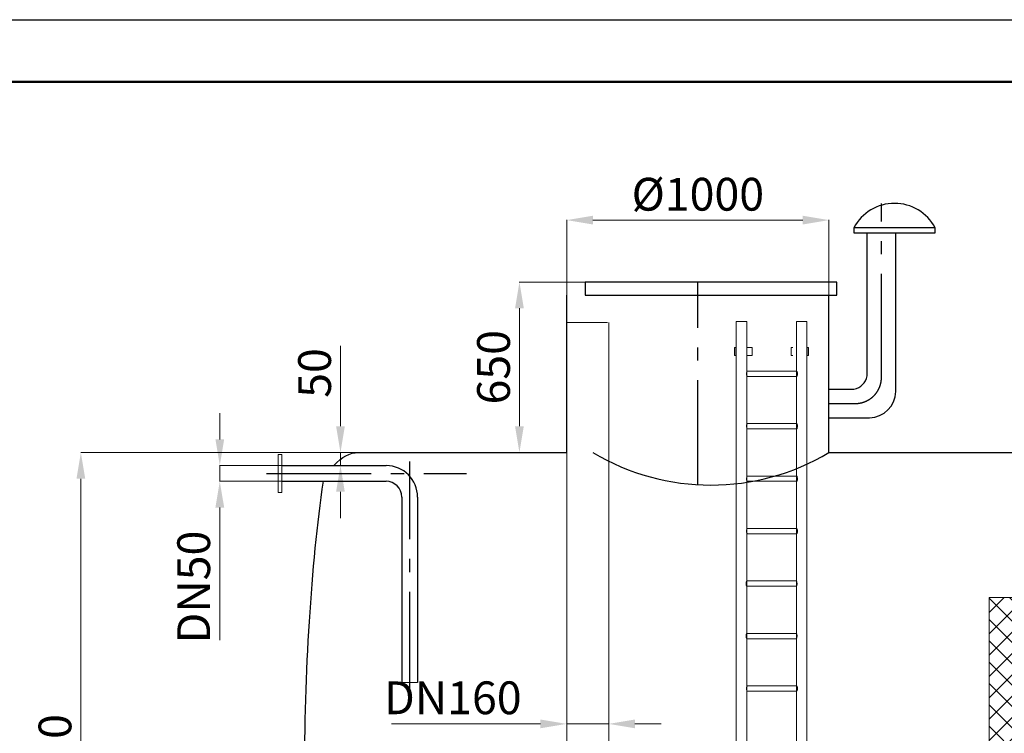
# Model space of a CAD drawing. Units: millimetres. Extents: x 93559 to 653382, y -70928 to -11285.
# Drawn here: x 99291 to 106799, y -16727 to -11285 of the extents above; entities that cross this region are included whole.
import ezdxf
from ezdxf.enums import TextEntityAlignment as Align

# ---------------------------------------------------------------- set-up
doc = ezdxf.new("R2010")
doc.units = ezdxf.units.MM
doc.linetypes.add('gost6', pattern=[12, 8, -1.5, 1, -1.5])
for name, color, linetype, lineweight in [('AXIS', 114, 'gost6', 25), ('DIM', 5, 'Continuous', 15), ('Формат - толстая линия', 7, 'Continuous', 50)]:
    doc.layers.add(name, color=color, linetype=linetype, lineweight=lineweight)
doc.styles.add('GOST', font='GOST.shx', dxfattribs={"oblique": 15})
doc.styles.get("Standard").update_dxf_attribs({"font": 'ISOCP.SHX'})
doc.dimstyles.new('GOST$0', dxfattribs={"dimtxt": 3.5, "dimasz": 3, "dimexe": 1.25, "dimexo": 0, "dimgap": 1.5, "dimtad": 1, "dimtxsty": 'GOST', "dimcen": 5, "dimclrd": 256, "dimclre": 256, "dimclrt": 5, "dimazin": 2, "dimtp": 0.2, "dimtm": 0.2, "dimtfac": 1, "dimtmove": 0, "dimatfit": 3, "dimfxl": 1, "dimlwd": -1, "dimlwe": -1, "dimarcsym": 0})

# ---------------------------------------------------------------- blocks, each defined once
blk = doc.blocks.new('*D50')
at = {"layer": 'Defpoints', "color": 0, "transparency": 16777216}
for p in [(101872.9, -14585.8), (99757, -19585.8), (102062.9, -19585.8)]:
    blk.add_point(p, dxfattribs=at)
at = {"layer": 'DIM', "transparency": 16777216}
for p, q in [((101872.9, -14585.8), (99755.7, -14585.8)), ((99757, -14785.8), (99757, -19385.8)), ((102062.9, -19585.8), (99755.7, -19585.8))]:
    blk.add_line(p, q, dxfattribs=at)
for points in [[(99723.7, -14785.8), (99790.3, -14785.8), (99757, -14585.8)], [(99723.7, -19385.8), (99790.3, -19385.8), (99757, -19585.8)]]:
    blk.add_solid(points, dxfattribs=at)
at = {"layer": 'DIM', "color": 5, "transparency": 16777216, "insert": (99592, -17085.8), "char_height": 250, "attachment_point": 5, "rotation": 90, "style": 'GOST'}
blk.add_mtext('%%C2500', dxfattribs=at)
blk = doc.blocks.new('*D48')
at = {"layer": 'Defpoints', "color": 0, "transparency": 16777216}
for p in [(101290.3, -14685.8), (100816.6, -14805.8), (101290.3, -14805.8)]:
    blk.add_point(p, dxfattribs=at)
at = {"layer": 'DIM', "transparency": 16777216}
for p, q in [((100816.6, -14485.8), (100816.6, -14285.8)), ((101290.3, -14685.8), (100815.4, -14685.8)), ((100816.6, -14685.8), (100816.6, -14805.8)), ((101290.3, -14805.8), (100815.4, -14805.8)), ((100816.6, -15005.8), (100816.6, -16018))]:
    blk.add_line(p, q, dxfattribs=at)
for points in [[(100783.3, -14485.8), (100850, -14485.8), (100816.6, -14685.8)], [(100783.3, -15005.8), (100850, -15005.8), (100816.6, -14805.8)]]:
    blk.add_solid(points, dxfattribs=at)
at = {"layer": 'DIM', "color": 5, "transparency": 16777216, "insert": (100649.9, -15611.9), "char_height": 250, "attachment_point": 5, "rotation": 90, "style": 'GOST'}
blk.add_mtext('DN50', dxfattribs=at)
blk = doc.blocks.new('*D51')
at = {"layer": 'Defpoints', "color": 0, "transparency": 16777216}
for p in [(102062.6, -14585.8), (101736.8, -14685.8), (101795.5, -14685.8)]:
    blk.add_point(p, dxfattribs=at)
at = {"layer": 'DIM', "transparency": 16777216}
for p, q in [((101736.8, -14385.8), (101736.8, -13773.7)), ((102062.6, -14585.8), (101735.5, -14585.8)), ((101736.8, -14685.8), (101736.8, -14585.8)), ((101795.5, -14685.8), (101735.5, -14685.8)), ((101736.8, -14885.8), (101736.8, -15085.8))]:
    blk.add_line(p, q, dxfattribs=at)
for points in [[(101703.4, -14385.8), (101770.1, -14385.8), (101736.8, -14585.8)], [(101703.4, -14885.8), (101770.1, -14885.8), (101736.8, -14685.8)]]:
    blk.add_solid(points, dxfattribs=at)
at = {"layer": 'DIM', "color": 5, "transparency": 16777216, "insert": (101571.8, -13979.7), "char_height": 250, "attachment_point": 5, "rotation": 90, "style": 'GOST'}
blk.add_mtext('50', dxfattribs=at)
blk = doc.blocks.new('*D54')
at = {"layer": 'Defpoints', "color": 0, "transparency": 16777216}
for p in [(105462.3, -12813.8), (103462.3, -13385.8), (105462.3, -13385.8)]:
    blk.add_point(p, dxfattribs=at)
at = {"layer": 'DIM', "transparency": 16777216}
for p, q in [((103462.3, -13385.8), (103462.3, -12812.6)), ((103662.3, -12813.8), (105262.3, -12813.8)), ((105462.3, -13385.8), (105462.3, -12812.6))]:
    blk.add_line(p, q, dxfattribs=at)
for points in [[(103662.3, -12780.5), (103662.3, -12847.2), (103462.3, -12813.8)], [(105262.3, -12780.5), (105262.3, -12847.2), (105462.3, -12813.8)]]:
    blk.add_solid(points, dxfattribs=at)
at = {"layer": 'DIM', "color": 5, "transparency": 16777216, "insert": (104462.3, -12648.8), "char_height": 250, "attachment_point": 5, "style": 'GOST'}
blk.add_mtext('%%C1000', dxfattribs=at)
blk = doc.blocks.new('*D55')
at = {"layer": 'Defpoints', "color": 0, "transparency": 16777216}
for p in [(105074.8, -13285.8), (102143.6, -14585.8), (103101.6, -14585.8)]:
    blk.add_point(p, dxfattribs=at)
at = {"layer": 'DIM', "transparency": 16777216}
for p, q in [((105074.8, -13285.8), (103100.4, -13285.8)), ((103101.6, -13485.8), (103101.6, -14385.8)), ((102143.6, -14585.8), (103102.9, -14585.8))]:
    blk.add_line(p, q, dxfattribs=at)
for points in [[(103068.3, -13485.8), (103134.9, -13485.8), (103101.6, -13285.8)], [(103068.3, -14385.8), (103134.9, -14385.8), (103101.6, -14585.8)]]:
    blk.add_solid(points, dxfattribs=at)
at = {"layer": 'DIM', "color": 5, "transparency": 16777216, "insert": (102936.6, -13935.8), "char_height": 250, "attachment_point": 5, "rotation": 90, "style": 'GOST'}
blk.add_mtext('650', dxfattribs=at)
blk = doc.blocks.new('*U59')
at = {"color": 0, "linetype": 'ByBlock', "lineweight": -2}
blk.add_lwpolyline([(0, 297), (420, 297), (420, 0), (0, 0)], close=True, dxfattribs=at)
at = {"layer": 'Формат - толстая линия'}
blk.add_lwpolyline([(20, 292), (415, 292), (415, 5), (20, 5)], close=True, dxfattribs=at)
at = {"color": 0, "linetype": 'ByBlock', "lineweight": -2, "ltscale": 100, "style": 'GOST', "oblique": 15}
for tag, height, p in [('ДОКУМЕНТ', 3.5, (355, 55)), ('ДАТА_1', 2.5, (290, 32.5)), ('ДАТА_2', 2.5, (290, 27.5)), ('СТАДИЯ', 3.5, (372.5, 25)), ('ЛИСТ', 3.5, (387.5, 25)), ('ЛИСТОВ', 3.5, (405, 25)), ('ДАТА_3', 2.5, (290, 22.5)), ('ДАТА_4', 2.5, (290, 12.5))]:
    blk.add_attdef(tag, text='', height=height, dxfattribs=at).set_placement(p, align=Align.MIDDLE_CENTER)
at = {"color": 0, "linetype": 'ByBlock', "lineweight": -2, "ltscale": 100, "oblique": 15, "flags": 104}
for tag, height, p in [('ОБЪЕКТ_СТРОИТЕЛЬСТВА', 2, (355, 42.5)), ('ЗДАНИЕ(СООРУЖЕНИЕ)', 2, (330, 27.5)), ('ИЗОБРАЖЕНИЯ_ЛИСТА', 2, (330, 12.5)), ('ОРГАНИЗАЦИЯ', 2.5, (390, 12.5))]:
    blk.add_attdef(tag, text='', height=height, dxfattribs=at).set_placement(p, align=Align.MIDDLE_CENTER)
at = {"color": 0, "linetype": 'ByBlock', "lineweight": -2, "ltscale": 100, "style": 'GOST', "oblique": 15}
for tag, p, height in [('ИСПОЛН.', (250.2, 31.25), 2.3), ('НАЧ.ОТД.', (250.2, 26.25), 2.5), ('ГИП', (250.2, 21.25), 2.3), ('Н.КОНТР.', (250.2, 11.25), 2.5), ('ФОРМАТ', (370, 1.5), 2.5)]:
    blk.add_attdef(tag, p, '', height=height, dxfattribs=at)
blk = doc.blocks.new('*D139')
at = {"layer": 'Defpoints', "color": 0, "transparency": 16777216}
for p in [(103462.3, -16303), (103782.3, -16303), (103782.3, -16655.7)]:
    blk.add_point(p, dxfattribs=at)
at = {"layer": 'DIM', "transparency": 16777216}
for p, q in [((103462.3, -16303), (103462.3, -16656.9)), ((103782.3, -16303), (103782.3, -16656.9)), ((103262.3, -16655.7), (102125.2, -16655.7)), ((103782.3, -16655.7), (103462.3, -16655.7)), ((103982.3, -16655.7), (104182.3, -16655.7))]:
    blk.add_line(p, q, dxfattribs=at)
for points in [[(103262.3, -16622.3), (103262.3, -16689), (103462.3, -16655.7)], [(103982.3, -16622.3), (103982.3, -16689), (103782.3, -16655.7)]]:
    blk.add_solid(points, dxfattribs=at)
at = {"layer": 'DIM', "color": 5, "transparency": 16777216, "insert": (102593.8, -16488.9), "char_height": 250, "attachment_point": 5, "style": 'GOST'}
blk.add_mtext('DN160', dxfattribs=at)

msp = doc.modelspace()

# ---------------------------------------------------------------- hatches: boundary and pattern name
at = {"layer": 'DIM'}
h = msp.add_hatch(dxfattribs=at)
h.set_pattern_fill('_U', color=0, scale=115, angle=45, double=1, pattern_type=0)
h.set_pattern_definition([(45, (-11253.74, 1080.97), (-81.31728, 81.31728), []), (135, (-11253.74, 1080.97), (-81.31728, -81.31728), [])])
edge = h.paths.add_edge_path()
edge.add_line((107463, -17086.7), (107463, -17062.4))
edge.add_arc((108791.2, -16914.5), 1336.4, 173.64412, 186.35588, ccw=False)
edge.add_line((107463, -16766.5), (107463, -15691.3))
edge.add_line((107463, -15691.3), (106683, -15691.3))
edge.add_line((106683, -15691.3), (106683, -17086.7))
edge.add_line((106683, -17086.7), (107463, -17086.7))

# ---------------------------------------------------------------- linework, layer by layer
for p, q in [((105652.3, -12911.6), (106272.3, -12911.6)), ((105752.3, -14001.8), (105752.3, -12911.6)), ((105972.3, -14121.8), (105972.3, -12911.6)), ((103462.3, -14585.8), (103462.3, -13385.8)), ((105462.3, -14585.8), (105462.3, -13385.8)), ((105462.3, -14101.8), (105652.3, -14101.8)), ((105462.3, -14321.8), (105772.3, -14321.8)), ((101290.3, -14685.8), (102085, -14685.8)), ((101290.3, -14805.8), (102085, -14805.8)), ((102205, -14925.8), (102205, -16340.6)), ((102325, -14925.8), (102325, -16340.6))]:
    msp.add_line(p, q)
for points in [[(105652.3, -12911.6), (106272.3, -12911.6), (106272.3, -12871.6), (105652.3, -12871.6)], [(103602.3, -13385.8), (105522.3, -13385.8), (105522.3, -13285.8), (103602.3, -13285.8)]]:
    msp.add_lwpolyline(points, close=True)
for points in [[(101872.9, -14585.8), (103462.3, -14585.8)], [(105462.3, -14585.8), (107463, -14585.8)]]:
    msp.add_lwpolyline(points)
for centre, radius, start, end in [((105962.3, -13037.4), 351.6, 28.14123, 151.85877), ((105635.9, -13985.4), 117.6, 278.0384, 351.9616), ((105764, -14113.5), 208.5, 272.28441, 357.71559), ((104562.3, -13083), 1751.7, 239.08359, 300.91641), ((102085, -14925.8), 240, 0, 90), ((102085, -14925.8), 120, 0, 90)]:
    msp.add_arc(centre, radius, start, end)
at = {"extrusion": (0, 0, -1)}
for centre, major_axis, ratio, start_param, end_param in [((101872.9, -16585.8), (0, 2000), 0.3, -0.31756, 0), ((102065.4, -17008.2), (12.9, 3479.9), 0.17308, 4.689451, 5.397035)]:
    msp.add_ellipse(centre, major_axis=major_axis, ratio=ratio, start_param=start_param, end_param=end_param, dxfattribs=at)
at = {"layer": 'AXIS', "ltscale": 100}
for p, q in [((105862.3, -14023.6), (105862.3, -12685.8)), ((104462.3, -14834.7), (104462.3, -13285.8)), ((105462.3, -14211.8), (105676.2, -14211.8)), ((102265, -16447.9), (102265, -14653.6)), ((101171.9, -14745.8), (102698.2, -14745.8))]:
    msp.add_line(p, q, dxfattribs=at)
msp.add_arc((105663.1, -14012.7), 199.5, 266.2274, 3.13692, dxfattribs=at)
at = {"layer": 'DIM', "color": 0}
for p, q in [((104754.9, -19585.8), (104754.9, -13585.8)), ((104754.9, -13585.8), (104834.9, -13585.8)), ((104834.9, -15645.8), (104834.9, -13585.8)), ((104834.9, -13585.8), (104834.9, -16005.8)), ((104834.9, -15565.8), (104834.9, -13585.8)), ((105213.5, -13585.8), (105213.5, -19585.8)), ((105213.5, -13585.8), (105293.5, -13585.8)), ((105293.5, -13585.8), (105293.5, -19585.8)), ((103462.3, -18675.6), (103462.3, -13593.4)), ((103772.3, -13593.4), (103462.3, -13593.4)), ((103782.3, -13593.4), (103782.3, -18675.6)), ((104741.2, -13785.8), (104741.2, -13845.8)), ((104741.2, -13785.8), (104751.9, -13785.8)), ((104751.9, -13785.8), (104754.9, -13785.8)), ((104751.9, -13785.8), (104751.9, -13845.8)), ((104834.9, -13785.8), (104875.4, -13785.8)), ((104875.4, -13785.8), (104875.4, -13845.8)), ((105185.5, -13785.8), (105173, -13785.8)), ((105173, -13785.8), (105173, -13845.8)), ((105296.5, -13785.8), (105293.5, -13785.8)), ((105296.5, -13785.8), (105296.5, -13845.8)), ((105307.3, -13785.8), (105296.5, -13785.8)), ((105307.3, -13785.8), (105307.3, -13845.8)), ((104751.9, -13845.8), (104741.2, -13845.8)), ((104754.9, -13845.8), (104751.9, -13845.8)), ((104875.4, -13845.8), (104834.9, -13845.8)), ((105173, -13845.8), (105185.5, -13845.8)), ((105293.5, -13845.8), (105296.5, -13845.8)), ((105296.5, -13845.8), (105307.3, -13845.8)), ((105188.9, -13965.8), (104838.4, -13965.8)), ((105188.9, -13965.8), (104838.4, -13965.8)), ((105216.9, -13965.8), (104838.4, -13965.8)), ((105188.9, -14005.8), (104838.4, -14005.8)), ((105189.4, -14005.8), (104838.4, -14005.8)), ((105216.9, -14005.8), (104838.4, -14005.8)), ((105188.9, -14365.8), (104838.4, -14365.8)), ((105188.9, -14365.8), (104838.4, -14365.8)), ((105216.9, -14365.8), (104838.4, -14365.8)), ((105188.9, -14405.8), (104838.4, -14405.8)), ((105189.4, -14405.8), (104838.4, -14405.8)), ((105216.9, -14405.8), (104838.4, -14405.8)), ((101290.3, -14685.8), (101290.3, -14805.8)), ((105188.9, -14765.8), (104838.4, -14765.8)), ((105188.9, -14765.8), (104838.4, -14765.8)), ((105216.9, -14765.8), (104838.4, -14765.8)), ((105188.9, -14805.8), (104838.4, -14805.8)), ((105189.4, -14805.8), (104838.4, -14805.8)), ((105216.9, -14805.8), (104838.4, -14805.8)), ((105188.9, -15165.8), (104838.4, -15165.8)), ((105188.9, -15165.8), (104838.4, -15165.8)), ((105216.9, -15165.8), (104838.4, -15165.8)), ((105188.9, -15205.8), (104838.4, -15205.8)), ((105189.4, -15205.8), (104838.4, -15205.8)), ((105216.9, -15205.8), (104838.4, -15205.8)), ((105185.5, -15565.8), (104834.9, -15565.8)), ((105185.5, -15565.8), (104834.9, -15565.8)), ((105213.5, -15565.8), (104834.9, -15565.8)), ((104834.9, -15965.8), (104834.9, -15605.8)), ((105185.5, -15605.8), (104834.9, -15605.8)), ((105185.9, -15605.8), (104834.9, -15605.8)), ((105213.5, -15605.8), (104834.9, -15605.8)), ((104834.9, -16045.8), (104834.9, -15685.8)), ((105185.5, -15965.8), (104834.9, -15965.8)), ((105185.5, -15965.8), (104834.9, -15965.8)), ((105213.5, -15965.8), (104834.9, -15965.8)), ((105185.5, -16005.8), (104834.9, -16005.8)), ((105185.9, -16005.8), (104834.9, -16005.8)), ((105213.5, -16005.8), (104834.9, -16005.8)), ((104834.9, -19585.8), (104834.9, -16045.8)), ((102325, -16340.6), (102205, -16340.6)), ((105188.9, -16365.8), (104838.4, -16365.8)), ((105188.9, -16365.8), (104838.4, -16365.8)), ((105216.9, -16365.8), (104838.4, -16365.8)), ((105188.9, -16405.8), (104838.4, -16405.8)), ((105189.4, -16405.8), (104838.4, -16405.8)), ((105216.9, -16405.8), (104838.4, -16405.8))]:
    msp.add_line(p, q, dxfattribs=at)
msp.add_lwpolyline([(101260.6, -14601.7), (101290.3, -14601.7), (101290.3, -14889.9), (101260.6, -14889.9)], close=True, dxfattribs=at)
msp.add_lwpolyline([(107463, -15691.3), (106683, -15691.3), (106683, -17691.3), (107463, -17691.3)], dxfattribs=at)
for points, knots in [([(104838.4, -13965.8), (104838.4, -13965.8), (104838.1, -13966.3), (104837.2, -13968.4), (104836.5, -13969.9), (104835.2, -13973.4), (104834.4, -13975.6), (104833.4, -13980.6), (104833, -13983.3), (104833, -13985.8)], [4.612687, 4.612687, 4.612687, 4.612687, 4.996553, 4.996553, 5.380418, 5.380418, 5.765334, 5.765334, 6.150249, 6.150249, 6.150249, 6.150249]), ([(104838.4, -13965.8), (104838.4, -13965.8), (104838.1, -13966.3), (104837.2, -13968.4), (104836.5, -13969.9), (104835.2, -13973.4), (104834.4, -13975.6), (104833.4, -13980.6), (104833, -13983.3), (104833, -13985.8)], [4.612687, 4.612687, 4.612687, 4.612687, 4.996553, 4.996553, 5.380418, 5.380418, 5.765334, 5.765334, 6.150249, 6.150249, 6.150249, 6.150249]), ([(105216.9, -13965.8), (105216.9, -13965.8), (105217.2, -13966.3), (105218.2, -13968.4), (105218.9, -13969.9), (105220.2, -13973.4), (105220.9, -13975.6), (105222, -13980.6), (105222.3, -13983.3), (105222.3, -13988.4), (105222, -13991.1), (105220.9, -13996), (105220.2, -13998.2), (105218.9, -14001.7), (105218.2, -14003.2), (105217.2, -14005.3), (105216.9, -14005.8), (105216.9, -14005.8)], [1.537562, 1.537562, 1.537562, 1.537562, 1.921428, 1.921428, 2.305294, 2.305294, 2.690209, 2.690209, 3.075124, 3.075124, 3.46004, 3.46004, 3.844955, 3.844955, 4.228821, 4.228821, 4.612687, 4.612687, 4.612687, 4.612687]), ([(104833, -13985.8), (104833, -13988.4), (104833.4, -13991.1), (104834.4, -13996), (104835.2, -13998.2), (104836.5, -14001.7), (104837.2, -14003.2), (104838.1, -14005.3), (104838.4, -14005.8), (104838.4, -14005.8)], [0, 0, 0, 0, 0.384915, 0.384915, 0.76983, 0.76983, 1.153696, 1.153696, 1.537562, 1.537562, 1.537562, 1.537562]), ([(104833, -13985.8), (104833, -13988.4), (104833.4, -13991.1), (104834.4, -13996), (104835.2, -13998.2), (104836.5, -14001.7), (104837.2, -14003.2), (104838.1, -14005.3), (104838.4, -14005.8), (104838.4, -14005.8)], [0, 0, 0, 0, 0.384915, 0.384915, 0.76983, 0.76983, 1.153696, 1.153696, 1.537562, 1.537562, 1.537562, 1.537562]), ([(104838.4, -14365.8), (104838.4, -14365.8), (104838.1, -14366.3), (104837.2, -14368.4), (104836.5, -14369.9), (104835.2, -14373.4), (104834.4, -14375.6), (104833.4, -14380.6), (104833, -14383.3), (104833, -14385.8)], [4.612687, 4.612687, 4.612687, 4.612687, 4.996553, 4.996553, 5.380418, 5.380418, 5.765334, 5.765334, 6.150249, 6.150249, 6.150249, 6.150249]), ([(104838.4, -14365.8), (104838.4, -14365.8), (104838.1, -14366.3), (104837.2, -14368.4), (104836.5, -14369.9), (104835.2, -14373.4), (104834.4, -14375.6), (104833.4, -14380.6), (104833, -14383.3), (104833, -14385.8)], [4.612687, 4.612687, 4.612687, 4.612687, 4.996553, 4.996553, 5.380418, 5.380418, 5.765334, 5.765334, 6.150249, 6.150249, 6.150249, 6.150249]), ([(104833, -14385.8), (104833, -14388.4), (104833.4, -14391.1), (104834.4, -14396), (104835.2, -14398.2), (104836.5, -14401.7), (104837.2, -14403.2), (104838.1, -14405.3), (104838.4, -14405.8), (104838.4, -14405.8)], [0, 0, 0, 0, 0.384915, 0.384915, 0.76983, 0.76983, 1.153696, 1.153696, 1.537562, 1.537562, 1.537562, 1.537562]), ([(104833, -14385.8), (104833, -14388.4), (104833.4, -14391.1), (104834.4, -14396), (104835.2, -14398.2), (104836.5, -14401.7), (104837.2, -14403.2), (104838.1, -14405.3), (104838.4, -14405.8), (104838.4, -14405.8)], [0, 0, 0, 0, 0.384915, 0.384915, 0.76983, 0.76983, 1.153696, 1.153696, 1.537562, 1.537562, 1.537562, 1.537562]), ([(105216.9, -14365.8), (105216.9, -14365.8), (105217.2, -14366.3), (105218.2, -14368.4), (105218.9, -14369.9), (105220.2, -14373.4), (105220.9, -14375.6), (105222, -14380.6), (105222.3, -14383.3), (105222.3, -14388.4), (105222, -14391.1), (105220.9, -14396), (105220.2, -14398.2), (105218.9, -14401.7), (105218.2, -14403.2), (105217.2, -14405.3), (105216.9, -14405.8), (105216.9, -14405.8)], [1.537562, 1.537562, 1.537562, 1.537562, 1.921428, 1.921428, 2.305294, 2.305294, 2.690209, 2.690209, 3.075124, 3.075124, 3.46004, 3.46004, 3.844955, 3.844955, 4.228821, 4.228821, 4.612687, 4.612687, 4.612687, 4.612687]), ([(104838.4, -14765.8), (104838.4, -14765.8), (104838.1, -14766.3), (104837.2, -14768.4), (104836.5, -14769.9), (104835.2, -14773.4), (104834.4, -14775.6), (104833.4, -14780.6), (104833, -14783.3), (104833, -14785.8)], [4.612687, 4.612687, 4.612687, 4.612687, 4.996553, 4.996553, 5.380418, 5.380418, 5.765334, 5.765334, 6.150249, 6.150249, 6.150249, 6.150249]), ([(104838.4, -14765.8), (104838.4, -14765.8), (104838.1, -14766.3), (104837.2, -14768.4), (104836.5, -14769.9), (104835.2, -14773.4), (104834.4, -14775.6), (104833.4, -14780.6), (104833, -14783.3), (104833, -14785.8)], [4.612687, 4.612687, 4.612687, 4.612687, 4.996553, 4.996553, 5.380418, 5.380418, 5.765334, 5.765334, 6.150249, 6.150249, 6.150249, 6.150249]), ([(104833, -14785.8), (104833, -14788.4), (104833.4, -14791.1), (104834.4, -14796), (104835.2, -14798.2), (104836.5, -14801.7), (104837.2, -14803.2), (104838.1, -14805.3), (104838.4, -14805.8), (104838.4, -14805.8)], [0, 0, 0, 0, 0.384915, 0.384915, 0.76983, 0.76983, 1.153696, 1.153696, 1.537562, 1.537562, 1.537562, 1.537562]), ([(104833, -14785.8), (104833, -14788.4), (104833.4, -14791.1), (104834.4, -14796), (104835.2, -14798.2), (104836.5, -14801.7), (104837.2, -14803.2), (104838.1, -14805.3), (104838.4, -14805.8), (104838.4, -14805.8)], [0, 0, 0, 0, 0.384915, 0.384915, 0.76983, 0.76983, 1.153696, 1.153696, 1.537562, 1.537562, 1.537562, 1.537562]), ([(105216.9, -14765.8), (105216.9, -14765.8), (105217.2, -14766.3), (105218.2, -14768.4), (105218.9, -14769.9), (105220.2, -14773.4), (105220.9, -14775.6), (105222, -14780.6), (105222.3, -14783.3), (105222.3, -14788.4), (105222, -14791.1), (105220.9, -14796), (105220.2, -14798.2), (105218.9, -14801.7), (105218.2, -14803.2), (105217.2, -14805.3), (105216.9, -14805.8), (105216.9, -14805.8)], [1.537562, 1.537562, 1.537562, 1.537562, 1.921428, 1.921428, 2.305294, 2.305294, 2.690209, 2.690209, 3.075124, 3.075124, 3.46004, 3.46004, 3.844955, 3.844955, 4.228821, 4.228821, 4.612687, 4.612687, 4.612687, 4.612687]), ([(104838.4, -15165.8), (104838.4, -15165.8), (104838.1, -15166.3), (104837.2, -15168.4), (104836.5, -15169.9), (104835.2, -15173.4), (104834.4, -15175.6), (104833.4, -15180.6), (104833, -15183.3), (104833, -15185.8)], [4.612687, 4.612687, 4.612687, 4.612687, 4.996553, 4.996553, 5.380418, 5.380418, 5.765334, 5.765334, 6.150249, 6.150249, 6.150249, 6.150249]), ([(104838.4, -15165.8), (104838.4, -15165.8), (104838.1, -15166.3), (104837.2, -15168.4), (104836.5, -15169.9), (104835.2, -15173.4), (104834.4, -15175.6), (104833.4, -15180.6), (104833, -15183.3), (104833, -15185.8)], [4.612687, 4.612687, 4.612687, 4.612687, 4.996553, 4.996553, 5.380418, 5.380418, 5.765334, 5.765334, 6.150249, 6.150249, 6.150249, 6.150249]), ([(105216.9, -15165.8), (105216.9, -15165.8), (105217.2, -15166.3), (105218.2, -15168.4), (105218.9, -15169.9), (105220.2, -15173.4), (105220.9, -15175.6), (105222, -15180.6), (105222.3, -15183.3), (105222.3, -15188.4), (105222, -15191.1), (105220.9, -15196), (105220.2, -15198.2), (105218.9, -15201.7), (105218.2, -15203.2), (105217.2, -15205.3), (105216.9, -15205.8), (105216.9, -15205.8)], [1.537562, 1.537562, 1.537562, 1.537562, 1.921428, 1.921428, 2.305294, 2.305294, 2.690209, 2.690209, 3.075124, 3.075124, 3.46004, 3.46004, 3.844955, 3.844955, 4.228821, 4.228821, 4.612687, 4.612687, 4.612687, 4.612687]), ([(104833, -15185.8), (104833, -15188.4), (104833.4, -15191.1), (104834.4, -15196), (104835.2, -15198.2), (104836.5, -15201.7), (104837.2, -15203.2), (104838.1, -15205.3), (104838.4, -15205.8), (104838.4, -15205.8)], [0, 0, 0, 0, 0.384915, 0.384915, 0.76983, 0.76983, 1.153696, 1.153696, 1.537562, 1.537562, 1.537562, 1.537562]), ([(104833, -15185.8), (104833, -15188.4), (104833.4, -15191.1), (104834.4, -15196), (104835.2, -15198.2), (104836.5, -15201.7), (104837.2, -15203.2), (104838.1, -15205.3), (104838.4, -15205.8), (104838.4, -15205.8)], [0, 0, 0, 0, 0.384915, 0.384915, 0.76983, 0.76983, 1.153696, 1.153696, 1.537562, 1.537562, 1.537562, 1.537562]), ([(104834.9, -15565.8), (104834.9, -15565.8), (104834.7, -15566.3), (104833.7, -15568.4), (104833, -15569.9), (104831.7, -15573.4), (104831, -15575.6), (104829.9, -15580.6), (104829.6, -15583.3), (104829.6, -15585.8)], [4.612687, 4.612687, 4.612687, 4.612687, 4.996553, 4.996553, 5.380418, 5.380418, 5.765334, 5.765334, 6.150249, 6.150249, 6.150249, 6.150249]), ([(104834.9, -15565.8), (104834.9, -15565.8), (104834.7, -15566.3), (104833.7, -15568.4), (104833, -15569.9), (104831.7, -15573.4), (104831, -15575.6), (104829.9, -15580.6), (104829.6, -15583.3), (104829.6, -15585.8)], [4.612687, 4.612687, 4.612687, 4.612687, 4.996553, 4.996553, 5.380418, 5.380418, 5.765334, 5.765334, 6.150249, 6.150249, 6.150249, 6.150249]), ([(104829.6, -15585.8), (104829.6, -15588.4), (104829.9, -15591.1), (104831, -15596), (104831.7, -15598.2), (104833, -15601.7), (104833.7, -15603.2), (104834.7, -15605.3), (104834.9, -15605.8), (104834.9, -15605.8)], [0, 0, 0, 0, 0.384915, 0.384915, 0.76983, 0.76983, 1.153696, 1.153696, 1.537562, 1.537562, 1.537562, 1.537562]), ([(104829.6, -15585.8), (104829.6, -15588.4), (104829.9, -15591.1), (104831, -15596), (104831.7, -15598.2), (104833, -15601.7), (104833.7, -15603.2), (104834.7, -15605.3), (104834.9, -15605.8), (104834.9, -15605.8)], [0, 0, 0, 0, 0.384915, 0.384915, 0.76983, 0.76983, 1.153696, 1.153696, 1.537562, 1.537562, 1.537562, 1.537562]), ([(105213.5, -15565.8), (105213.5, -15565.8), (105213.7, -15566.3), (105214.7, -15568.4), (105215.4, -15569.9), (105216.7, -15573.4), (105217.5, -15575.6), (105218.5, -15580.6), (105218.8, -15583.3), (105218.8, -15588.4), (105218.5, -15591.1), (105217.5, -15596), (105216.7, -15598.2), (105215.4, -15601.7), (105214.7, -15603.2), (105213.7, -15605.3), (105213.5, -15605.8), (105213.5, -15605.8)], [1.537562, 1.537562, 1.537562, 1.537562, 1.921428, 1.921428, 2.305294, 2.305294, 2.690209, 2.690209, 3.075124, 3.075124, 3.46004, 3.46004, 3.844955, 3.844955, 4.228821, 4.228821, 4.612687, 4.612687, 4.612687, 4.612687]), ([(104834.9, -15965.8), (104834.9, -15965.8), (104834.7, -15966.3), (104833.7, -15968.4), (104833, -15969.9), (104831.7, -15973.4), (104831, -15975.6), (104829.9, -15980.6), (104829.6, -15983.3), (104829.6, -15985.8)], [4.612687, 4.612687, 4.612687, 4.612687, 4.996553, 4.996553, 5.380418, 5.380418, 5.765334, 5.765334, 6.150249, 6.150249, 6.150249, 6.150249]), ([(104834.9, -15965.8), (104834.9, -15965.8), (104834.7, -15966.3), (104833.7, -15968.4), (104833, -15969.9), (104831.7, -15973.4), (104831, -15975.6), (104829.9, -15980.6), (104829.6, -15983.3), (104829.6, -15985.8)], [4.612687, 4.612687, 4.612687, 4.612687, 4.996553, 4.996553, 5.380418, 5.380418, 5.765334, 5.765334, 6.150249, 6.150249, 6.150249, 6.150249]), ([(104829.6, -15985.8), (104829.6, -15988.4), (104829.9, -15991.1), (104831, -15996), (104831.7, -15998.2), (104833, -16001.7), (104833.7, -16003.2), (104834.7, -16005.3), (104834.9, -16005.8), (104834.9, -16005.8)], [0, 0, 0, 0, 0.384915, 0.384915, 0.76983, 0.76983, 1.153696, 1.153696, 1.537562, 1.537562, 1.537562, 1.537562]), ([(104829.6, -15985.8), (104829.6, -15988.4), (104829.9, -15991.1), (104831, -15996), (104831.7, -15998.2), (104833, -16001.7), (104833.7, -16003.2), (104834.7, -16005.3), (104834.9, -16005.8), (104834.9, -16005.8)], [0, 0, 0, 0, 0.384915, 0.384915, 0.76983, 0.76983, 1.153696, 1.153696, 1.537562, 1.537562, 1.537562, 1.537562]), ([(105213.5, -15965.8), (105213.5, -15965.8), (105213.7, -15966.3), (105214.7, -15968.4), (105215.4, -15969.9), (105216.7, -15973.4), (105217.5, -15975.6), (105218.5, -15980.6), (105218.8, -15983.3), (105218.8, -15988.4), (105218.5, -15991.1), (105217.5, -15996), (105216.7, -15998.2), (105215.4, -16001.7), (105214.7, -16003.2), (105213.7, -16005.3), (105213.5, -16005.8), (105213.5, -16005.8)], [1.537562, 1.537562, 1.537562, 1.537562, 1.921428, 1.921428, 2.305294, 2.305294, 2.690209, 2.690209, 3.075124, 3.075124, 3.46004, 3.46004, 3.844955, 3.844955, 4.228821, 4.228821, 4.612687, 4.612687, 4.612687, 4.612687]), ([(104838.4, -16365.8), (104838.4, -16365.8), (104838.1, -16366.3), (104837.2, -16368.4), (104836.5, -16369.9), (104835.2, -16373.4), (104834.4, -16375.6), (104833.4, -16380.6), (104833, -16383.3), (104833, -16385.8)], [4.612687, 4.612687, 4.612687, 4.612687, 4.996553, 4.996553, 5.380418, 5.380418, 5.765334, 5.765334, 6.150249, 6.150249, 6.150249, 6.150249]), ([(104838.4, -16365.8), (104838.4, -16365.8), (104838.1, -16366.3), (104837.2, -16368.4), (104836.5, -16369.9), (104835.2, -16373.4), (104834.4, -16375.6), (104833.4, -16380.6), (104833, -16383.3), (104833, -16385.8)], [4.612687, 4.612687, 4.612687, 4.612687, 4.996553, 4.996553, 5.380418, 5.380418, 5.765334, 5.765334, 6.150249, 6.150249, 6.150249, 6.150249]), ([(105216.9, -16365.8), (105216.9, -16365.8), (105217.2, -16366.3), (105218.2, -16368.4), (105218.9, -16369.9), (105220.2, -16373.4), (105220.9, -16375.6), (105222, -16380.6), (105222.3, -16383.3), (105222.3, -16388.4), (105222, -16391.1), (105220.9, -16396), (105220.2, -16398.2), (105218.9, -16401.7), (105218.2, -16403.2), (105217.2, -16405.3), (105216.9, -16405.8), (105216.9, -16405.8)], [1.537562, 1.537562, 1.537562, 1.537562, 1.921428, 1.921428, 2.305294, 2.305294, 2.690209, 2.690209, 3.075124, 3.075124, 3.46004, 3.46004, 3.844955, 3.844955, 4.228821, 4.228821, 4.612687, 4.612687, 4.612687, 4.612687]), ([(104833, -16385.8), (104833, -16388.4), (104833.4, -16391.1), (104834.4, -16396), (104835.2, -16398.2), (104836.5, -16401.7), (104837.2, -16403.2), (104838.1, -16405.3), (104838.4, -16405.8), (104838.4, -16405.8)], [0, 0, 0, 0, 0.384915, 0.384915, 0.76983, 0.76983, 1.153696, 1.153696, 1.537562, 1.537562, 1.537562, 1.537562]), ([(104833, -16385.8), (104833, -16388.4), (104833.4, -16391.1), (104834.4, -16396), (104835.2, -16398.2), (104836.5, -16401.7), (104837.2, -16403.2), (104838.1, -16405.3), (104838.4, -16405.8), (104838.4, -16405.8)], [0, 0, 0, 0, 0.384915, 0.384915, 0.76983, 0.76983, 1.153696, 1.153696, 1.537562, 1.537562, 1.537562, 1.537562])]:
    msp.add_open_spline(points, degree=3, knots=knots, dxfattribs=at)

# ---------------------------------------------------------------- block references
at = {"xscale": 94.64200919968118, "yscale": 94.64200919968118, "zscale": 94.64200919968118}
msp.add_blockref('*U59', (93558.9, -39394), dxfattribs=at)

# ---------------------------------------------------------------- dimensions: what is measured, and where the dimension line sits
at = {"layer": 'DIM'}
dim = msp.add_linear_dim(base=(105462.3, -12813.8), p1=(103462.3, -13385.8), p2=(105462.3, -13385.8), text='%%C<>', dimstyle='GOST$0', override={"dimtxt": 250, "dimasz": 200, "dimgap": 40, "dimdec": 0, "dimlfac": 0.5}, dxfattribs=at)
dim.commit()
dim.dimension.update_dxf_attribs({"geometry": '*D54', "text_midpoint": (104462.3, -12648.8)})
dim = msp.add_linear_dim(base=(103101.6, -14585.8), p1=(105074.8, -13285.8), p2=(102143.6, -14585.8), angle=90, dimstyle='GOST$0', override={"dimtxt": 250, "dimasz": 200, "dimgap": 40, "dimdec": 0, "dimlfac": 0.5}, dxfattribs=at)
dim.commit()
dim.dimension.update_dxf_attribs({"geometry": '*D55', "text_midpoint": (102936.6, -13935.8)})
dim = msp.add_linear_dim(base=(101736.8, -14685.8), p1=(102062.6, -14585.8), p2=(101795.5, -14685.8), angle=90, dimstyle='GOST$0', override={"dimtxt": 250, "dimasz": 200, "dimgap": 40, "dimdec": 0, "dimlfac": 0.5}, dxfattribs=at)
dim.commit()
dim.dimension.update_dxf_attribs({"geometry": '*D51', "text_midpoint": (101736.8, -13979.7), "dimtype": 160})
for base, p1, p2, text, override, picture, middle in [((100816.6, -14805.8), (101290.3, -14685.8), (101290.3, -14805.8), 'DN50', {"dimtxt": 250, "dimasz": 200, "dimgap": 40, "dimdec": 0, "dimlfac": 0.5, "dimpost": ''}, '*D48', (100649.9, -15611.9)), ((99757, -19585.8), (101872.9, -14585.8), (102062.9, -19585.8), '%%C<>', {"dimtxt": 250, "dimasz": 200, "dimgap": 40, "dimdec": 0, "dimlfac": 0.5}, '*D50', (99592, -17085.8))]:
    dim = msp.add_linear_dim(base=base, p1=p1, p2=p2, angle=90, text=text, dimstyle='GOST$0', override=override, dxfattribs=at)
    dim.commit()
    dim.dimension.update_dxf_attribs({"geometry": picture, "text_midpoint": middle})
dim = msp.add_linear_dim(base=(103782.3, -16655.7), p1=(103462.3, -16303), p2=(103782.3, -16303), text='DN160', dimstyle='GOST$0', override={"dimtxt": 250, "dimasz": 200, "dimgap": 40, "dimdec": 0, "dimlfac": 0.5}, dxfattribs=at)
dim.commit()
dim.dimension.update_dxf_attribs({"geometry": '*D139', "text_midpoint": (102593.8, -16655.7), "dimtype": 160})

doc.saveas('drawing.dxf')
